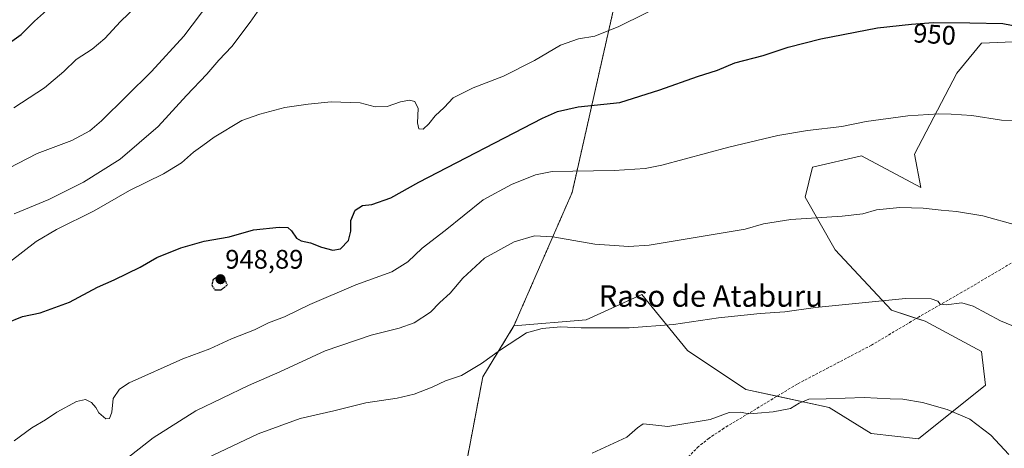
# Model space of a CAD drawing. Units: metres. Extents: x 576694 to 580133, y 4733485 to 4735837.
# Drawn here: x 577100 to 577467, y 4733780 to 4733940 of the extents above; entities that cross this region are included whole.
import ezdxf
from ezdxf.enums import TextEntityAlignment as Align

# ---------------------------------------------------------------- set-up
doc = ezdxf.new("R2010")
doc.units = ezdxf.units.M
doc.header["$MEASUREMENT"] = 0
for name, pattern in [('TRAZOS', [0.75, 0.5, -0.25]), ('TRAZOS2', [0.375, 0.25, -0.125]), ('TRAZOSX2', [1.5, 1, -0.5])]:
    doc.linetypes.add(name, pattern=pattern)
for name, color, linetype, lineweight in [('Arbolado forestal', 92, 'TRAZOS', 0), ('Arbolado forestal CxS', 92, 'Continuous', 0), ('Carátula', 7, 'Continuous', 5), ('Curva de nivel maestra', 36, 'Continuous', 30), ('Curva de nivel maestra depresión', 36, 'TRAZOS2', 30), ('Curva de nivel normal', 36, 'Continuous', 0), ('Matorral', 135, 'Continuous', 0), ('Matorral CxS', 135, 'Continuous', 0), ('Pastizal CxS', 92, 'Continuous', 0), ('Punto de cota en terreno', 7, 'Continuous', 0), ('Rótulo de curva de nivel directora', 19, 'Continuous', 0), ('Rótulo de punto de cota en terreno', 19, 'Continuous', 0), ('Senda', 19, 'TRAZOSX2', 0), ('Texto cartográfico', 19, 'Continuous', 0)]:
    doc.layers.add(name, color=color, linetype=linetype, lineweight=lineweight)
doc.styles.add('Arial', font='txt', dxfattribs={"height": 0.2})

# ---------------------------------------------------------------- blocks, each defined once
blk = doc.blocks.new('*U171')
at = {"layer": 'Curva de nivel normal', "color": 36, "linetype": 'Continuous', "lineweight": 0}
blk.add_polyline3d([(577343.26, 4733946.99, 945), (577323.59, 4733937.29, 945), (577314.59, 4733933.78, 945), (577308.59, 4733932.74, 945), (577301.87, 4733930.32, 945), (577292.06, 4733924.63, 945), (577280.54, 4733918.84, 945), (577269.29, 4733914.46, 945), (577261.76, 4733910.76, 945), (577258.48, 4733907.04, 945), (577255.01, 4733903.96, 945), (577252.74, 4733901.01, 945), (577250.65, 4733899.07, 945), (577248.94, 4733899.16, 945), (577248.46, 4733901.39, 945), (577248.77, 4733906.7, 945), (577247.43, 4733909.35, 945), (577245.51, 4733909.88, 945), (577242.16, 4733909.24, 945), (577237.13, 4733907.51, 945), (577232.74, 4733907.36, 945), (577227.06, 4733908.78, 945), (577216.24, 4733909.19, 945), (577207.71, 4733908.3, 945), (577199, 4733907.14, 945), (577189.72, 4733904.64, 945), (577182.92, 4733902.19, 945), (577172.62, 4733896, 945), (577168.43, 4733892.86, 945), (577164.87, 4733890.42, 945), (577160.46, 4733886.47, 945), (577153.77, 4733882.34, 945), (577141.06, 4733876.12, 945), (577127.84, 4733868.48, 945), (577113.87, 4733861.57, 945), (577106.17, 4733857.13, 945), (577087.27, 4733842.52, 945)], dxfattribs=at)
blk = doc.blocks.new('*U176')
at = {"layer": 'Curva de nivel normal', "color": 36, "linetype": 'Continuous', "lineweight": 0}
blk.add_polyline3d([(577192.19, 4733947.78, 940), (577186.06, 4733938.91, 940), (577179.24, 4733929.84, 940), (577174.31, 4733924.71, 940), (577169.86, 4733919.55, 940), (577162.27, 4733911.53, 940), (577151.71, 4733900.06, 940), (577137.56, 4733887.76, 940), (577123.88, 4733879.18, 940), (577110.96, 4733872.82, 940), (577098.06, 4733867.47, 940)], dxfattribs=at)
blk = doc.blocks.new('*U199')
at = {"layer": 'Curva de nivel normal', "color": 36, "linetype": 'Continuous', "lineweight": 0}
blk.add_polyline3d([(577126.76, 4733765.61, 960), (577149.83, 4733783.79, 960), (577165.78, 4733793.88, 960), (577185.43, 4733803.36, 960), (577197.13, 4733808.49, 960), (577214.05, 4733816.24, 960), (577231.19, 4733822.14, 960), (577241.59, 4733824.68, 960), (577247.18, 4733826.76, 960), (577253.27, 4733830.68, 960), (577256.84, 4733834.33, 960), (577260.61, 4733837.85, 960), (577265.33, 4733843.34, 960), (577273.43, 4733850.87, 960), (577284.55, 4733856.97, 960), (577292.08, 4733859.22, 960), (577298.92, 4733858.88, 960), (577314.59, 4733856.06, 960), (577327.28, 4733855.23, 960), (577334.94, 4733855.73, 960), (577360.3, 4733859.9, 960), (577370.76, 4733861.63, 960), (577377.56, 4733863.64, 960), (577387.75, 4733865.31, 960), (577406.92, 4733866.49, 960), (577414.62, 4733867.42, 960), (577419.73, 4733868.9, 960), (577428.44, 4733869.76, 960), (577437.14, 4733869.58, 960), (577443.85, 4733868.74, 960), (577449.56, 4733868.31, 960), (577459.4, 4733866.62, 960), (577471.87, 4733863.13, 960)], dxfattribs=at)
blk = doc.blocks.new('*U200')
at = {"layer": 'Curva de nivel normal', "color": 36, "linetype": 'Continuous', "lineweight": 0}
blk.add_polyline3d([(577152.11, 4733953.17, 930), (577137.68, 4733939.17, 930), (577131.83, 4733932.84, 930), (577127.16, 4733928.88, 930), (577121.17, 4733925.01, 930), (577116.56, 4733920.55, 930), (577109.29, 4733914.38, 930), (577097.92, 4733907.03, 930)], dxfattribs=at)
blk = doc.blocks.new('*U204')
at = {"layer": 'Curva de nivel normal', "color": 36, "linetype": 'Continuous', "lineweight": 0}
blk.add_polyline3d([(577097.99, 4733782.7, 955), (577104.55, 4733787.51, 955), (577109.73, 4733790.51, 955), (577113.88, 4733793.39, 955), (577121.27, 4733797.32, 955), (577124.66, 4733798.12, 955), (577126.86, 4733797.03, 955), (577128.51, 4733795.09, 955), (577129.62, 4733793.11, 955), (577132.19, 4733790.88, 955), (577133.64, 4733791.07, 955), (577134.45, 4733793.44, 955), (577134.97, 4733798.53, 955), (577137.25, 4733802.03, 955), (577140.94, 4733804.35, 955), (577160.93, 4733813.26, 955), (577170.97, 4733817.07, 955), (577179.08, 4733820.71, 955), (577187.63, 4733824.08, 955), (577192.92, 4733826.7, 955), (577198.85, 4733829.02, 955), (577208.3, 4733833.59, 955), (577225.52, 4733840.86, 955), (577238.92, 4733845.82, 955), (577244.82, 4733849.52, 955), (577250.26, 4733854.63, 955), (577258.82, 4733861.16, 955), (577273.01, 4733872.66, 955), (577283.55, 4733878.36, 955), (577292.51, 4733881.92, 955), (577298.76, 4733883.23, 955), (577321.88, 4733883.63, 955), (577333.38, 4733884.32, 955), (577339.59, 4733885.56, 955), (577364.59, 4733892.24, 955), (577382.92, 4733896.63, 955), (577393.92, 4733898.48, 955), (577406.72, 4733900.01, 955), (577415.8, 4733901.82, 955), (577431.39, 4733903.95, 955), (577442.92, 4733904.78, 955), (577447.55, 4733904.58, 955), (577455.26, 4733904.12, 955), (577466.39, 4733902.32, 955), (577473.74, 4733902.19, 955)], dxfattribs=at)
blk = doc.blocks.new('*U205')
at = {"layer": 'Curva de nivel normal', "color": 36, "linetype": 'Continuous', "lineweight": 0}
blk.add_polyline3d([(577170.98, 4733946.57, 935), (577161.28, 4733933.77, 935), (577149.26, 4733920.51, 935), (577130.6, 4733902.16, 935), (577126.2, 4733898.45, 935), (577119.47, 4733894.72, 935), (577106.6, 4733889.88, 935), (577092.27, 4733882.53, 935)], dxfattribs=at)
blk = doc.blocks.new('*U212')
at = {"layer": 'Curva de nivel maestra', "color": 36, "linetype": 'Continuous', "lineweight": 30}
blk.add_polyline3d([(577095.06, 4733826.65, 950), (577101.1, 4733829.09, 950), (577107.72, 4733830.45, 950), (577118.6, 4733834.38, 950), (577129.1, 4733839.99, 950), (577135.26, 4733842.76, 950), (577145.01, 4733847.54, 950), (577151.25, 4733851.09, 950), (577160.18, 4733854.7, 950), (577168.93, 4733857.18, 950), (577178.26, 4733858.88, 950), (577187.26, 4733861.43, 950), (577196.85, 4733862.39, 950), (577200.11, 4733862.31, 950), (577201.53, 4733861.12, 950), (577203.35, 4733858.34, 950), (577205.08, 4733857.29, 950), (577208.58, 4733856.58, 950), (577212.66, 4733854.92, 950), (577216.87, 4733853.8, 950), (577219.76, 4733854.36, 950), (577222.7, 4733857.41, 950), (577223.63, 4733860.95, 950), (577223.59, 4733864.93, 950), (577225.22, 4733868.82, 950), (577227.93, 4733870.52, 950), (577231.41, 4733870.87, 950), (577238.47, 4733873.44, 950), (577249.02, 4733879.23, 950), (577295.06, 4733903.14, 950), (577300.73, 4733905.66, 950), (577308.46, 4733907.34, 950), (577323.92, 4733908.98, 950), (577338.92, 4733913.73, 950), (577352.92, 4733918.61, 950), (577360.44, 4733921.05, 950), (577366.89, 4733923.8, 950), (577377.46, 4733926.52, 950), (577386.75, 4733929.6, 950), (577398.88, 4733932.74, 950), (577420.03, 4733936.77, 950), (577432.76, 4733938.14, 950), (577440.9, 4733938.82, 950), (577454.49, 4733938.74, 950), (577466.8, 4733938.41, 950), (577486.94, 4733934.61, 950)], dxfattribs=at)
blk = doc.blocks.new('*U215')
at = {"layer": 'Curva de nivel maestra', "color": 36, "linetype": 'Continuous', "lineweight": 30}
blk.add_polyline3d([(577096.23, 4733931.29, 925), (577100.6, 4733934.35, 925), (577105.56, 4733939.37, 925), (577113.46, 4733946.34, 925)], dxfattribs=at)
blk = doc.blocks.new('5PATER')
at = {"layer": 'Carátula', "linetype": 'Continuous', "lineweight": 5}
h = blk.add_hatch(color=250, dxfattribs=at)
edge = h.paths.add_edge_path()
edge.add_ellipse((0, 0.01), major_axis=(-1.33, -1.34), ratio=0.999422, start_angle=0, end_angle=360)

msp = doc.modelspace()

# ---------------------------------------------------------------- linework, layer by layer
at = {"layer": 'Arbolado forestal', "color": 92, "linetype": 'TRAZOS', "lineweight": 0}
for points in [[(577337.91, 4734016.1, 934.09), (577306.17, 4733875.4, 956.68), (577284.42, 4733825.56, 964.36)], [(577284.42, 4733825.56, 964.36), (577272.83, 4733806.53, 965.53), (577267.23, 4733777.08, 968.46)]]:
    msp.add_polyline3d(points, dxfattribs=at)
at = {"layer": 'Arbolado forestal CxS', "color": 92, "linetype": 'Continuous', "lineweight": 0}
msp.add_polyline3d([(577337.91, 4734016.1, 934.09), (577306.17, 4733875.4, 956.68), (577284.42, 4733825.56, 964.36), (577272.83, 4733806.53, 965.53), (577267.23, 4733777.08, 968.46), (577259.38, 4733762.04, 969.72), (577246.86, 4733738.43, 972.06), (577233.37, 4733677.96, 967.67), (577208.95, 4733568.28, 944), (577202.74, 4733551.55, 939.81), (577191.92, 4733551.25, 940.29), (577174.45, 4733541.14, 939.62), (577143.19, 4733537.46, 942.7), (577130.65, 4733527.2, 942.2), (577119.95, 4733526.96, 944.13), (577068.51, 4733523.78, 952.7)], dxfattribs=at)
at = {"layer": 'Curva de nivel maestra depresión', "color": 36, "linetype": 'TRAZOS2', "lineweight": 30}
msp.add_polyline3d([(577172.91, 4733838.99, 950), (577175.18, 4733839.01, 950), (577177.54, 4733840.85, 950), (577176.09, 4733843.96, 950), (577174.16, 4733844.21, 950), (577172.18, 4733842.8, 950), (577171.74, 4733840.85, 950), (577172.91, 4733838.99, 950)], dxfattribs=at)
at = {"layer": 'Curva de nivel normal', "color": 36, "linetype": 'Continuous', "lineweight": 0}
for points in [[(577476.53, 4733823.1, 965), (577465.98, 4733827.48, 965), (577455.8, 4733832.97, 965), (577451.48, 4733834.21, 965), (577445.71, 4733833.45, 965), (577443.41, 4733833.72, 965), (577442.56, 4733834.82, 965), (577440.12, 4733835.64, 965), (577430.54, 4733835.87, 965), (577396.96, 4733832.49, 965), (577385.5, 4733830.84, 965), (577376.36, 4733830.22, 965), (577360.7, 4733828.62, 965), (577343.92, 4733826.16, 965), (577327.42, 4733824.91, 965), (577309.59, 4733824.82, 965), (577301.92, 4733825.24, 965), (577294.92, 4733824.62, 965), (577289.18, 4733823.01, 965), (577279.38, 4733816.63, 965), (577272.39, 4733811.57, 965), (577264.92, 4733807.1, 965), (577258.92, 4733805.14, 965), (577253.92, 4733802.75, 965), (577247.23, 4733800.05, 965), (577240.86, 4733798.59, 965), (577229.24, 4733796.83, 965), (577217.28, 4733793.87, 965), (577204.76, 4733790.96, 965), (577189.02, 4733785.32, 965), (577169.93, 4733776.27, 965)], [(577469.09, 4733777.58, 970), (577462.38, 4733784.86, 970), (577454.54, 4733790.72, 970), (577446.06, 4733794.43, 970), (577436.87, 4733797.04, 970), (577429.47, 4733798.26, 970), (577424.78, 4733798.38, 970), (577415.14, 4733798.85, 970), (577400.88, 4733798.39, 970), (577394.42, 4733798.22, 970), (577390.88, 4733796.77, 970), (577387.66, 4733794.78, 970), (577381.2, 4733793.47, 970), (577375.25, 4733793.05, 970), (577372.09, 4733792.73, 970), (577368.98, 4733793.4, 970), (577364.71, 4733793.22, 970), (577357.63, 4733790.61, 970), (577341.81, 4733788.04, 970), (577335.17, 4733788.83, 970), (577332.64, 4733789.01, 970), (577330.59, 4733787.58, 970), (577326.59, 4733784.01, 970), (577313.59, 4733778.03, 970)]]:
    msp.add_polyline3d(points, dxfattribs=at)
at = {"layer": 'Matorral', "color": 135, "linetype": 'Continuous', "lineweight": 0}
for points in [[(577382.67, 4733799.37, 969.29), (577402.09, 4733795.17, 970.37), (577417.75, 4733785.39, 971.92), (577435.37, 4733783.43, 971.73), (577460.33, 4733803.45, 968.25), (577458.93, 4733816.07, 966.69), (577437.9, 4733827.29, 965.9), (577434.64, 4733828.38, 965.83), (577425.29, 4733831.5, 965.42), (577404.26, 4733853.94, 961.82), (577393.05, 4733873.58, 958.72), (577395.85, 4733884.8, 956.97), (577414.07, 4733889, 956.67), (577436.3, 4733877.23, 958.64), (577433.91, 4733889.68, 956.89), (577449.64, 4733919.89, 952.74), (577458.93, 4733931.08, 951.05), (577505.73, 4733933.08, 949.25)], [(577284.42, 4733825.56, 964.36), (577311.45, 4733827.81, 964.57), (577332.1, 4733837.33, 963.01), (577349.22, 4733816.34, 966.5), (577370.93, 4733801.9, 968.88), (577382.67, 4733799.37, 969.29)], [(577284.42, 4733825.56, 964.36), (577272.83, 4733806.53, 965.53), (577267.23, 4733777.08, 968.46)]]:
    msp.add_polyline3d(points, dxfattribs=at)
at = {"layer": 'Matorral CxS', "color": 135, "linetype": 'Continuous', "lineweight": 0}
msp.add_polyline3d([(577267.23, 4733777.08, 968.46), (577272.83, 4733806.53, 965.53), (577284.42, 4733825.56, 964.36), (577311.45, 4733827.81, 964.57), (577332.1, 4733837.33, 963.01), (577349.22, 4733816.34, 966.5), (577370.93, 4733801.9, 968.88), (577402.09, 4733795.17, 970.37), (577417.75, 4733785.39, 971.92), (577435.37, 4733783.43, 971.73), (577460.33, 4733803.45, 968.25), (577458.93, 4733816.07, 966.69), (577437.9, 4733827.29, 965.9), (577425.29, 4733831.5, 965.42), (577404.26, 4733853.94, 961.82), (577393.05, 4733873.58, 958.72), (577395.85, 4733884.8, 956.97), (577414.07, 4733889, 956.67), (577436.3, 4733877.23, 958.64), (577433.91, 4733889.68, 956.89), (577449.64, 4733919.89, 952.74), (577458.93, 4733931.08, 951.05), (577505.73, 4733933.08, 949.25)], dxfattribs=at)
at = {"layer": 'Pastizal CxS', "color": 92, "linetype": 'Continuous', "lineweight": 0}
for points in [[(577505.73, 4733933.08, 949.25), (577458.93, 4733931.08, 951.05), (577449.64, 4733919.89, 952.74), (577433.91, 4733889.68, 956.89), (577436.3, 4733877.23, 958.64), (577414.07, 4733889, 956.67), (577395.85, 4733884.8, 956.97), (577393.05, 4733873.58, 958.72), (577404.26, 4733853.94, 961.82), (577425.29, 4733831.5, 965.42), (577437.9, 4733827.29, 965.9), (577458.93, 4733816.07, 966.69), (577460.33, 4733803.45, 968.25), (577435.37, 4733783.43, 971.73), (577417.75, 4733785.39, 971.92), (577402.09, 4733795.17, 970.37), (577370.93, 4733801.9, 968.88), (577349.22, 4733816.34, 966.5), (577332.1, 4733837.33, 963.01), (577311.45, 4733827.81, 964.57), (577284.42, 4733825.56, 964.36), (577306.17, 4733875.4, 956.68), (577337.91, 4734016.1, 934.09)], [(577337.91, 4734016.1, 934.09), (577306.17, 4733875.4, 956.68), (577284.42, 4733825.56, 964.36)], [(577382.67, 4733799.37, 969.29), (577402.09, 4733795.17, 970.37), (577417.75, 4733785.39, 971.92), (577435.37, 4733783.43, 971.73), (577460.33, 4733803.45, 968.25), (577458.93, 4733816.07, 966.69), (577437.9, 4733827.29, 965.9), (577434.64, 4733828.38, 965.83), (577425.29, 4733831.5, 965.42), (577404.26, 4733853.94, 961.82), (577393.05, 4733873.58, 958.72), (577395.85, 4733884.8, 956.97), (577414.07, 4733889, 956.67), (577436.3, 4733877.23, 958.64), (577433.91, 4733889.68, 956.89), (577449.64, 4733919.89, 952.74), (577458.93, 4733931.08, 951.05), (577505.73, 4733933.08, 949.25)], [(577284.42, 4733825.56, 964.36), (577311.45, 4733827.81, 964.57), (577332.1, 4733837.33, 963.01), (577349.22, 4733816.34, 966.5), (577370.93, 4733801.9, 968.88), (577382.67, 4733799.37, 969.29)]]:
    msp.add_polyline3d(points, dxfattribs=at)
at = {"layer": 'Senda', "color": 19, "linetype": 'TRAZOSX2', "lineweight": 0}
msp.add_polyline3d([(577480.24, 4733855.08, 960.41), (577451.59, 4733838.12, 964.11), (577435.38, 4733828.82, 965.74), (577417.8, 4733818.38, 967.22), (577390.1, 4733803.85, 968.84), (577362.78, 4733787.37, 970.44), (577357.23, 4733783.66, 970.72), (577353.31, 4733780.58, 970.92), (577349.46, 4733776.65, 971.22)], dxfattribs=at)

# ---------------------------------------------------------------- block references
at = {"layer": 'Curva de nivel maestra', "color": 36, "linetype": 'Continuous', "lineweight": 30}
for name in ['*U215', '*U212']:
    msp.add_blockref(name, (0, 0), dxfattribs=at)
at = {"layer": 'Curva de nivel normal', "color": 36, "linetype": 'Continuous', "lineweight": 0}
for name in ['*U200', '*U205', '*U176', '*U171', '*U204', '*U199']:
    msp.add_blockref(name, (0, 0), dxfattribs=at)
at = {"layer": 'Punto de cota en terreno', "linetype": 'Continuous', "lineweight": 0}
msp.add_blockref('5PATER', (577175, 4733843, 948.89), dxfattribs=at)

# ---------------------------------------------------------------- texts
at = {"layer": 'Rótulo de curva de nivel directora', "color": 19, "linetype": 'Continuous', "lineweight": 0, "style": 'Arial'}
msp.add_text('950', height=7, rotation=-3.8381, dxfattribs=at).set_placement((577441.36, 4733934.42), align=Align.MIDDLE_CENTER)
at = {"layer": 'Rótulo de punto de cota en terreno', "color": 19, "linetype": 'Continuous', "lineweight": 0, "style": 'Arial'}
msp.add_text('948,89', height=7, dxfattribs=at).set_placement((577176.76, 4733844.76), align=Align.BOTTOM_LEFT)
at = {"layer": 'Texto cartográfico', "color": 19, "linetype": 'Continuous', "lineweight": 0, "style": 'Arial'}
msp.add_text('Raso de Ataburu', height=8, dxfattribs=at).set_placement((577357.91, 4733836.73), align=Align.MIDDLE_CENTER)

doc.saveas('drawing.dxf')
